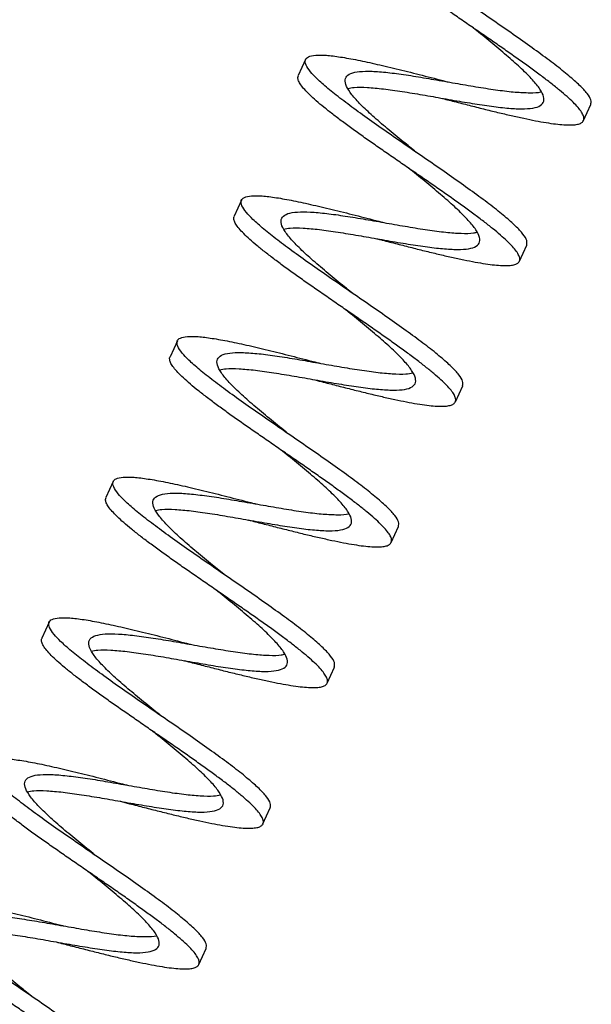
# Model space of a CAD drawing. Units: inches. Extents: x -5870086 to 5698230, y -145676 to 14669.
# Drawn here: x -114178 to -114049, y -131795 to -131572 of the extents above; entities that cross this region are included whole.
import ezdxf

# ---------------------------------------------------------------- set-up
doc = ezdxf.new("R2010")
doc.units = ezdxf.units.IN
doc.header["$MEASUREMENT"] = 0

msp = doc.modelspace()

# ---------------------------------------------------------------- linework, layer by layer
at = {"color": 7, "linetype": 'Continuous', "lineweight": 25}
for p, q in [((-114113.28, -131580.72), (-114114.94, -131584.36)), ((-114050.36, -131594.56), (-114048.7, -131590.92)), ((-114127.79, -131612.56), (-114129.45, -131616.2)), ((-114064.87, -131626.41), (-114063.21, -131622.77)), ((-114142.31, -131644.42), (-114143.97, -131648.06)), ((-114079.38, -131658.26), (-114077.72, -131654.62)), ((-114156.83, -131676.27), (-114158.48, -131679.91)), ((-114093.9, -131690.11), (-114092.24, -131686.47)), ((-114171.34, -131708.11), (-114173, -131711.75)), ((-114108.41, -131721.95), (-114106.75, -131718.31)), ((-114122.93, -131753.8), (-114121.27, -131750.16)), ((-114137.44, -131785.66), (-114135.78, -131782.02))]:
    msp.add_line(p, q, dxfattribs=at)
at = {"color": 7, "linetype": 'Continuous', "lineweight": 25, "flags": 128}
for points in [[(-114081, -131585.83), (-114081, -131585.83), (-114081, -131585.83)], [(-114095.51, -131617.68), (-114095.51, -131617.68), (-114095.52, -131617.67)], [(-114110.03, -131649.52), (-114110.03, -131649.52), (-114110.03, -131649.52)], [(-114124.54, -131681.37), (-114124.54, -131681.37), (-114124.54, -131681.37)], [(-114139.06, -131713.22), (-114139.06, -131713.22), (-114139.06, -131713.22)], [(-114153.57, -131745.07), (-114153.57, -131745.07), (-114153.57, -131745.07)], [(-114168.08, -131776.92), (-114168.09, -131776.92), (-114168.09, -131776.92)]]:
    msp.add_lwpolyline(points, dxfattribs=at)
at = {"color": 7, "linetype": 'Continuous', "lineweight": 25}
for points, knots in [([(-114048.72, -131590.91), (-114048.66, -131590.61), (-114048.54, -131589.97), (-114049.44, -131588.49), (-114051.12, -131586.66), (-114053.59, -131584.47), (-114056.72, -131581.95), (-114060.45, -131579.2), (-114064.6, -131576.22), (-114069.06, -131573.11), (-114073.69, -131569.94), (-114078.29, -131566.75), (-114082.77, -131563.65), (-114086.94, -131560.68), (-114090.66, -131557.9), (-114093.83, -131555.4), (-114096.16, -131553.3), (-114097.85, -131551.53), (-114098.81, -131550.08), (-114098.96, -131548.92), (-114098.24, -131548.2), (-114096.63, -131547.84), (-114094.19, -131547.88), (-114090.98, -131548.28), (-114087.07, -131548.97), (-114082.59, -131549.96), (-114077.65, -131551.13), (-114072.4, -131552.44), (-114068.62, -131553.43), (-114066.65, -131553.93), (-114066.49, -131553.98)], [0, 0, 0, 0, 0.035244, 0.072566, 0.109742, 0.146882, 0.184215, 0.221259, 0.258558, 0.295784, 0.332878, 0.37022, 0.407282, 0.444549, 0.481815, 0.518878, 0.55622, 0.587416, 0.624574, 0.661902, 0.698944, 0.736251, 0.773461, 0.810569, 0.847909, 0.884964, 0.922242, 0.959496, 0.996568, 1, 1, 1, 1]), ([(-114082.66, -131589.47), (-114081.64, -131589.73), (-114079.49, -131590.28), (-114076.25, -131591.1), (-114072.96, -131591.94), (-114069.78, -131592.72), (-114066.74, -131593.43), (-114063.87, -131594.06), (-114061.22, -131594.61), (-114058.8, -131595.05), (-114056.63, -131595.36), (-114054.76, -131595.53), (-114053.19, -131595.58), (-114051.94, -131595.49), (-114051.02, -131595.23), (-114050.44, -131594.82), (-114050.21, -131594.26), (-114050.33, -131593.54), (-114050.77, -131592.66), (-114051.55, -131591.63), (-114052.65, -131590.46), (-114054.06, -131589.16), (-114055.74, -131587.72), (-114057.69, -131586.15), (-114059.86, -131584.49), (-114062.25, -131582.74), (-114064.8, -131580.91), (-114067.49, -131579), (-114070.28, -131577.06), (-114073.15, -131575.09), (-114076.03, -131573.1), (-114078.92, -131571.11), (-114081.75, -131569.15), (-114084.51, -131567.23), (-114087.14, -131565.36), (-114089.62, -131563.55), (-114091.92, -131561.83), (-114094, -131560.23), (-114095.83, -131558.72), (-114097.39, -131557.33), (-114098.66, -131556.08), (-114099.62, -131554.98), (-114100.26, -131554.02), (-114100.53, -131553.21), (-114100.57, -131552.72), (-114100.42, -131552.54), (-114100.41, -131552.52)], [0, 0, 0, 0, 0.020863, 0.04417, 0.067307, 0.090509, 0.113843, 0.13716, 0.160313, 0.183494, 0.206822, 0.230147, 0.253321, 0.276481, 0.299801, 0.323133, 0.346328, 0.36947, 0.392781, 0.416118, 0.439333, 0.46246, 0.485761, 0.509102, 0.532334, 0.555452, 0.578741, 0.602085, 0.625334, 0.648446, 0.671721, 0.695066, 0.718331, 0.741441, 0.764703, 0.788048, 0.811327, 0.834439, 0.857685, 0.881028, 0.90432, 0.927439, 0.950668, 0.974008, 0.997311, 1, 1, 1, 1]), ([(-114103.68, -131587.31), (-114103.24, -131587.21), (-114102.13, -131586.97), (-114099.39, -131587.04), (-114095.72, -131587.36), (-114091.47, -131587.97), (-114086.84, -131588.72), (-114082.04, -131589.58), (-114077.26, -131590.4), (-114072.71, -131591.15), (-114068.59, -131591.67), (-114065.06, -131591.95), (-114062.27, -131591.86), (-114060.34, -131591.42), (-114059.32, -131590.53), (-114059.25, -131589.24), (-114060.09, -131587.49), (-114061.81, -131585.39), (-114064.26, -131582.91), (-114067.34, -131580.19), (-114070.83, -131577.23), (-114073.61, -131575), (-114075.12, -131573.76), (-114075.38, -131573.55)], [0, 0, 0, 0, 0.033372, 0.083634, 0.134045, 0.184281, 0.234716, 0.284928, 0.335383, 0.385577, 0.436049, 0.486226, 0.536712, 0.586876, 0.637373, 0.687527, 0.738031, 0.78818, 0.838688, 0.888834, 0.939344, 0.989489, 1, 1, 1, 1]), ([(-114063.23, -131622.76), (-114063.17, -131622.45), (-114063.05, -131621.82), (-114063.95, -131620.34), (-114065.63, -131618.51), (-114068.1, -131616.32), (-114071.23, -131613.8), (-114074.96, -131611.05), (-114079.11, -131608.07), (-114083.57, -131604.96), (-114088.2, -131601.79), (-114092.81, -131598.6), (-114097.29, -131595.5), (-114101.45, -131592.53), (-114105.17, -131589.75), (-114108.34, -131587.25), (-114110.68, -131585.15), (-114112.36, -131583.38), (-114113.33, -131581.92), (-114113.47, -131580.77), (-114112.75, -131580.05), (-114111.14, -131579.69), (-114108.7, -131579.73), (-114105.49, -131580.13), (-114101.59, -131580.82), (-114097.11, -131581.81), (-114092.17, -131582.98), (-114086.91, -131584.29), (-114083.13, -131585.28), (-114081.17, -131585.78), (-114081, -131585.83)], [0, 0, 0, 0, 0.035101, 0.072429, 0.10961, 0.146756, 0.184094, 0.221144, 0.258448, 0.29568, 0.332779, 0.370127, 0.407195, 0.444467, 0.481739, 0.518807, 0.556154, 0.587355, 0.624519, 0.661852, 0.698899, 0.736212, 0.773428, 0.810541, 0.847887, 0.884947, 0.922231, 0.95949, 0.996568, 1, 1, 1, 1]), ([(-114097.17, -131621.31), (-114096.9, -131621.38), (-114095.5, -131621.75), (-114092.96, -131622.39), (-114089.62, -131623.24), (-114086.37, -131624.07), (-114083.23, -131624.82), (-114080.24, -131625.51), (-114077.44, -131626.11), (-114074.87, -131626.62), (-114072.54, -131627.02), (-114070.47, -131627.28), (-114068.7, -131627.41), (-114067.24, -131627.42), (-114066.1, -131627.27), (-114065.3, -131626.95), (-114064.84, -131626.49), (-114064.73, -131625.88), (-114064.96, -131625.11), (-114065.52, -131624.17), (-114066.41, -131623.09), (-114067.62, -131621.88), (-114069.12, -131620.53), (-114070.9, -131619.04), (-114072.92, -131617.44), (-114075.18, -131615.75), (-114077.62, -131613.97), (-114080.22, -131612.11), (-114082.96, -131610.18), (-114085.78, -131608.23), (-114088.65, -131606.26), (-114091.54, -131604.26), (-114094.42, -131602.28), (-114097.23, -131600.33), (-114099.94, -131598.43), (-114102.53, -131596.58), (-114104.95, -131594.8), (-114107.17, -131593.11), (-114109.17, -131591.54), (-114110.91, -131590.08), (-114112.37, -131588.73), (-114113.54, -131587.53), (-114114.39, -131586.48), (-114114.9, -131585.57), (-114115.1, -131584.86), (-114114.97, -131584.52), (-114114.91, -131584.37)], [0, 0, 0, 0, 0.005554, 0.028899, 0.052162, 0.075272, 0.098536, 0.121881, 0.145158, 0.16827, 0.191518, 0.214862, 0.238152, 0.26127, 0.284502, 0.307843, 0.331144, 0.354273, 0.377486, 0.400823, 0.424135, 0.447278, 0.470471, 0.493803, 0.517123, 0.540285, 0.563458, 0.586783, 0.610111, 0.633294, 0.656446, 0.679762, 0.703097, 0.7263, 0.749436, 0.772742, 0.796082, 0.819304, 0.842427, 0.865723, 0.889065, 0.912305, 0.93542, 0.958704, 0.982048, 1, 1, 1, 1]), ([(-114088.24, -131601.76), (-114089.23, -131600.95), (-114091.48, -131599.12), (-114094.87, -131596.35), (-114098.13, -131593.5), (-114100.88, -131590.93), (-114102.91, -131588.64), (-114104.15, -131586.76), (-114104.46, -131585.25), (-114103.85, -131584.21), (-114102.3, -131583.56), (-114099.87, -131583.34), (-114096.64, -131583.45), (-114092.75, -131583.9), (-114088.36, -131584.54), (-114083.66, -131585.36), (-114078.84, -131586.2), (-114074.11, -131587.02), (-114069.68, -131587.69), (-114065.71, -131588.17), (-114062.48, -131588.29), (-114060.55, -131588.25), (-114059.98, -131588.04), (-114059.95, -131588.03)], [0, 0, 0, 0, 0.03966, 0.089877, 0.140446, 0.190671, 0.241232, 0.291467, 0.342016, 0.392265, 0.4428, 0.493066, 0.543582, 0.593869, 0.644364, 0.694675, 0.745145, 0.795483, 0.845926, 0.896295, 0.946707, 0.997109, 1, 1, 1, 1]), ([(-114118.23, -131619.16), (-114117.78, -131619.06), (-114116.66, -131618.82), (-114113.9, -131618.88), (-114110.24, -131619.2), (-114105.98, -131619.81), (-114101.36, -131620.57), (-114096.55, -131621.43), (-114091.77, -131622.25), (-114087.22, -131623), (-114083.1, -131623.52), (-114079.57, -131623.8), (-114076.79, -131623.71), (-114074.86, -131623.27), (-114073.83, -131622.38), (-114073.77, -131621.08), (-114074.61, -131619.34), (-114076.33, -131617.24), (-114078.77, -131614.76), (-114081.86, -131612.03), (-114085.34, -131609.08), (-114088.13, -131606.84), (-114089.64, -131605.61), (-114089.9, -131605.4)], [0, 0, 0, 0, 0.034267, 0.084482, 0.134847, 0.185036, 0.235424, 0.28559, 0.335998, 0.386145, 0.436571, 0.486701, 0.53714, 0.587258, 0.637708, 0.687816, 0.738274, 0.788376, 0.838838, 0.888937, 0.9394, 0.989499, 1, 1, 1, 1]), ([(-114077.75, -131654.61), (-114077.69, -131654.3), (-114077.57, -131653.67), (-114078.47, -131652.19), (-114080.15, -131650.36), (-114082.62, -131648.16), (-114085.75, -131645.65), (-114089.47, -131642.9), (-114093.62, -131639.92), (-114098.09, -131636.81), (-114102.72, -131633.64), (-114107.32, -131630.45), (-114111.8, -131627.35), (-114115.97, -131624.37), (-114119.69, -131621.6), (-114122.85, -131619.1), (-114125.19, -131617), (-114126.87, -131615.23), (-114127.84, -131613.77), (-114127.99, -131612.62), (-114127.26, -131611.89), (-114125.66, -131611.54), (-114123.22, -131611.58), (-114120, -131611.98), (-114116.1, -131612.67), (-114111.62, -131613.66), (-114106.68, -131614.82), (-114101.43, -131616.14), (-114097.65, -131617.13), (-114095.68, -131617.63), (-114095.52, -131617.67)], [0, 0, 0, 0, 0.035067, 0.072396, 0.109579, 0.146726, 0.184065, 0.221117, 0.258422, 0.295655, 0.332756, 0.370104, 0.407174, 0.444447, 0.481721, 0.51879, 0.556139, 0.587341, 0.624506, 0.66184, 0.698889, 0.736203, 0.77342, 0.810535, 0.847881, 0.884943, 0.922228, 0.959489, 0.996567, 1, 1, 1, 1]), ([(-114102.76, -131633.6), (-114103.33, -131633.13), (-114105.17, -131631.65), (-114108.21, -131629.17), (-114111.62, -131626.26), (-114114.56, -131623.59), (-114116.84, -131621.2), (-114118.35, -131619.18), (-114118.98, -131617.55), (-114118.67, -131616.35), (-114117.43, -131615.58), (-114115.27, -131615.21), (-114112.29, -131615.23), (-114108.6, -131615.56), (-114104.36, -131616.17), (-114099.73, -131616.92), (-114094.93, -131617.78), (-114090.15, -131618.6), (-114085.6, -131619.35), (-114081.46, -131619.88), (-114077.97, -131620.15), (-114075.6, -131620.13), (-114074.74, -131619.9), (-114074.49, -131619.83)], [0, 0, 0, 0, 0.022987, 0.07325, 0.123628, 0.173921, 0.224269, 0.274595, 0.32491, 0.375268, 0.425551, 0.475938, 0.526192, 0.576605, 0.626834, 0.67727, 0.727476, 0.777932, 0.828119, 0.878591, 0.928763, 0.979249, 1, 1, 1, 1]), ([(-114111.69, -131653.16), (-114111.03, -131653.33), (-114109.23, -131653.79), (-114106.32, -131654.54), (-114103.01, -131655.38), (-114099.79, -131656.18), (-114096.7, -131656.92), (-114093.77, -131657.57), (-114091.05, -131658.15), (-114088.56, -131658.62), (-114086.31, -131658.97), (-114084.34, -131659.19), (-114082.67, -131659.28), (-114081.33, -131659.23), (-114080.3, -131659.02), (-114079.62, -131658.66), (-114079.28, -131658.14), (-114079.28, -131657.48), (-114079.63, -131656.65), (-114080.3, -131655.66), (-114081.31, -131654.53), (-114082.62, -131653.28), (-114084.22, -131651.88), (-114086.08, -131650.35), (-114088.19, -131648.71), (-114090.51, -131647), (-114093.01, -131645.19), (-114095.67, -131643.3), (-114098.43, -131641.36), (-114101.28, -131639.41), (-114104.16, -131637.42), (-114107.05, -131635.43), (-114109.9, -131633.45), (-114112.69, -131631.52), (-114115.36, -131629.64), (-114117.9, -131627.8), (-114120.25, -131626.05), (-114122.4, -131624.41), (-114124.31, -131622.88), (-114125.96, -131621.45), (-114127.32, -131620.15), (-114128.38, -131619), (-114129.13, -131618), (-114129.51, -131617.14), (-114129.61, -131616.55), (-114129.46, -131616.3), (-114129.41, -131616.22)], [0, 0, 0, 0, 0.013576, 0.036905, 0.0601, 0.083234, 0.106538, 0.129871, 0.153086, 0.176206, 0.1995, 0.222837, 0.246069, 0.269181, 0.292462, 0.315801, 0.33905, 0.362157, 0.385425, 0.408765, 0.432029, 0.455135, 0.478388, 0.501728, 0.525006, 0.548115, 0.571352, 0.594691, 0.617981, 0.641098, 0.664318, 0.687652, 0.710954, 0.734083, 0.757284, 0.780614, 0.803925, 0.827071, 0.850251, 0.873576, 0.896895, 0.920061, 0.94322, 0.966537, 0.989863, 1, 1, 1, 1]), ([(-114132.69, -131651), (-114132.25, -131650.91), (-114131.15, -131650.67), (-114128.42, -131650.73), (-114124.75, -131651.05), (-114120.49, -131651.66), (-114115.87, -131652.42), (-114111.07, -131653.28), (-114106.29, -131654.1), (-114101.74, -131654.85), (-114097.61, -131655.37), (-114094.09, -131655.65), (-114091.3, -131655.56), (-114089.37, -131655.12), (-114088.35, -131654.22), (-114088.28, -131652.93), (-114089.12, -131651.19), (-114090.84, -131649.09), (-114093.28, -131646.61), (-114096.37, -131643.88), (-114099.86, -131640.93), (-114102.64, -131638.69), (-114104.15, -131637.46), (-114104.41, -131637.25)], [0, 0, 0, 0, 0.032951, 0.083234, 0.133668, 0.183925, 0.234382, 0.284617, 0.335094, 0.385309, 0.435803, 0.486002, 0.53651, 0.586696, 0.637214, 0.687391, 0.737917, 0.788087, 0.838618, 0.888785, 0.939317, 0.989485, 1, 1, 1, 1]), ([(-114092.26, -131686.46), (-114092.2, -131686.15), (-114092.08, -131685.52), (-114092.98, -131684.04), (-114094.66, -131682.2), (-114097.13, -131680.01), (-114100.26, -131677.5), (-114103.99, -131674.74), (-114108.14, -131671.77), (-114112.6, -131668.66), (-114117.23, -131665.49), (-114121.84, -131662.3), (-114126.32, -131659.2), (-114130.48, -131656.22), (-114134.2, -131653.45), (-114137.37, -131650.95), (-114139.71, -131648.85), (-114141.39, -131647.07), (-114142.36, -131645.62), (-114142.5, -131644.47), (-114141.78, -131643.74), (-114140.17, -131643.39), (-114137.73, -131643.43), (-114134.52, -131643.83), (-114130.62, -131644.52), (-114126.14, -131645.5), (-114121.2, -131646.67), (-114115.94, -131647.99), (-114112.16, -131648.98), (-114110.2, -131649.48), (-114110.03, -131649.52)], [0, 0, 0, 0, 0.035243, 0.072565, 0.109741, 0.146881, 0.184214, 0.221258, 0.258557, 0.295783, 0.332877, 0.370219, 0.407282, 0.444548, 0.481815, 0.518878, 0.556219, 0.587416, 0.624574, 0.661902, 0.698943, 0.736251, 0.773461, 0.810569, 0.847909, 0.884964, 0.922242, 0.959496, 0.996568, 1, 1, 1, 1]), ([(-114117.28, -131665.45), (-114117.44, -131665.32), (-114118.85, -131664.17), (-114121.52, -131661.99), (-114125.07, -131659.05), (-114128.17, -131656.28), (-114130.7, -131653.8), (-114132.46, -131651.64), (-114133.39, -131649.89), (-114133.39, -131648.53), (-114132.45, -131647.64), (-114130.59, -131647.13), (-114127.87, -131647.05), (-114124.4, -131647.26), (-114120.32, -131647.81), (-114115.8, -131648.5), (-114111.03, -131649.35), (-114106.22, -131650.18), (-114101.57, -131650.98), (-114097.28, -131651.57), (-114093.56, -131651.95), (-114090.69, -131652.01), (-114089.5, -131651.79), (-114089, -131651.69)], [0, 0, 0, 0, 0.006349, 0.056822, 0.107033, 0.157523, 0.207718, 0.258222, 0.308405, 0.358919, 0.409092, 0.459614, 0.50978, 0.560307, 0.61047, 0.660999, 0.711162, 0.761688, 0.811855, 0.862377, 0.912551, 0.963064, 1, 1, 1, 1]), ([(-114126.2, -131685.01), (-114125.15, -131685.28), (-114122.96, -131685.84), (-114119.68, -131686.68), (-114116.4, -131687.51), (-114113.23, -131688.29), (-114110.18, -131689), (-114107.32, -131689.63), (-114104.68, -131690.17), (-114102.27, -131690.6), (-114100.11, -131690.91), (-114098.24, -131691.08), (-114096.69, -131691.13), (-114095.45, -131691.03), (-114094.54, -131690.77), (-114093.97, -131690.35), (-114093.75, -131689.78), (-114093.88, -131689.06), (-114094.34, -131688.18), (-114095.13, -131687.14), (-114096.24, -131685.96), (-114097.65, -131684.66), (-114099.34, -131683.21), (-114101.3, -131681.65), (-114103.48, -131679.98), (-114105.87, -131678.23), (-114108.42, -131676.39), (-114111.12, -131674.49), (-114113.92, -131672.54), (-114116.78, -131670.58), (-114119.67, -131668.59), (-114122.55, -131666.59), (-114125.39, -131664.63), (-114128.14, -131662.72), (-114130.77, -131660.85), (-114133.24, -131659.04), (-114135.53, -131657.32), (-114137.6, -131655.72), (-114139.42, -131654.22), (-114140.98, -131652.83), (-114142.24, -131651.58), (-114143.19, -131650.49), (-114143.82, -131649.53), (-114144.08, -131648.74), (-114144.11, -131648.25), (-114143.97, -131648.08), (-114143.96, -131648.06)], [0, 0, 0, 0, 0.02161, 0.044914, 0.068046, 0.091255, 0.11459, 0.137904, 0.161052, 0.18424, 0.20757, 0.230893, 0.25406, 0.277227, 0.30055, 0.32388, 0.347068, 0.370216, 0.39353, 0.416865, 0.440074, 0.463206, 0.48651, 0.50985, 0.533077, 0.556197, 0.57949, 0.602833, 0.626077, 0.649191, 0.672471, 0.695816, 0.719076, 0.742186, 0.765452, 0.788798, 0.812072, 0.835184, 0.858435, 0.881779, 0.905066, 0.928183, 0.951418, 0.974759, 0.998059, 1, 1, 1, 1]), ([(-114147.22, -131682.85), (-114146.78, -131682.76), (-114145.67, -131682.52), (-114142.93, -131682.58), (-114139.27, -131682.9), (-114135.01, -131683.51), (-114130.39, -131684.26), (-114125.58, -131685.13), (-114120.8, -131685.95), (-114116.25, -131686.7), (-114112.13, -131687.22), (-114108.6, -131687.5), (-114105.81, -131687.41), (-114103.88, -131686.97), (-114102.86, -131686.07), (-114102.8, -131684.78), (-114103.63, -131683.04), (-114105.36, -131680.93), (-114107.8, -131678.46), (-114110.88, -131675.73), (-114114.37, -131672.78), (-114117.15, -131670.54), (-114118.66, -131669.31), (-114118.93, -131669.1)], [0, 0, 0, 0, 0.033323, 0.083587, 0.134001, 0.184239, 0.234676, 0.284891, 0.335349, 0.385545, 0.43602, 0.486199, 0.536688, 0.586855, 0.637354, 0.687511, 0.738018, 0.788169, 0.83868, 0.888828, 0.939341, 0.989489, 1, 1, 1, 1]), ([(-114106.78, -131718.3), (-114106.72, -131718), (-114106.6, -131717.36), (-114107.49, -131715.89), (-114109.18, -131714.05), (-114111.65, -131711.86), (-114114.78, -131709.34), (-114118.5, -131706.59), (-114122.65, -131703.62), (-114127.12, -131700.51), (-114131.74, -131697.34), (-114136.35, -131694.15), (-114140.83, -131691.05), (-114144.99, -131688.07), (-114148.72, -131685.3), (-114151.88, -131682.8), (-114154.22, -131680.7), (-114155.9, -131678.92), (-114156.87, -131677.47), (-114157.02, -131676.32), (-114156.29, -131675.59), (-114154.69, -131675.24), (-114152.24, -131675.28), (-114149.03, -131675.68), (-114145.13, -131676.37), (-114140.65, -131677.35), (-114135.71, -131678.52), (-114130.46, -131679.84), (-114126.67, -131680.83), (-114124.71, -131681.33), (-114124.54, -131681.37)], [0, 0, 0, 0, 0.035093, 0.072421, 0.109603, 0.146749, 0.184087, 0.221138, 0.258442, 0.295674, 0.332774, 0.370121, 0.40719, 0.444462, 0.481735, 0.518803, 0.55615, 0.587352, 0.624516, 0.661849, 0.698897, 0.73621, 0.773426, 0.81054, 0.847885, 0.884946, 0.92223, 0.95949, 0.996567, 1, 1, 1, 1]), ([(-114140.72, -131716.86), (-114140.41, -131716.94), (-114138.97, -131717.31), (-114136.4, -131717.97), (-114133.06, -131718.82), (-114129.81, -131719.64), (-114126.68, -131720.39), (-114123.69, -131721.08), (-114120.9, -131721.67), (-114118.34, -131722.18), (-114116.01, -131722.57), (-114113.95, -131722.83), (-114112.19, -131722.96), (-114110.74, -131722.96), (-114109.62, -131722.8), (-114108.82, -131722.49), (-114108.37, -131722.02), (-114108.27, -131721.4), (-114108.51, -131720.62), (-114109.09, -131719.69), (-114109.99, -131718.6), (-114111.21, -131717.38), (-114112.72, -131716.03), (-114114.5, -131714.54), (-114116.54, -131712.93), (-114118.79, -131711.24), (-114121.24, -131709.46), (-114123.85, -131707.59), (-114126.59, -131705.67), (-114129.41, -131703.72), (-114132.29, -131701.74), (-114135.18, -131699.75), (-114138.05, -131697.76), (-114140.86, -131695.81), (-114143.57, -131693.92), (-114146.15, -131692.06), (-114148.57, -131690.29), (-114150.78, -131688.61), (-114152.77, -131687.04), (-114154.5, -131685.58), (-114155.96, -131684.23), (-114157.11, -131683.04), (-114157.96, -131682), (-114158.46, -131681.09), (-114158.64, -131680.39), (-114158.51, -131680.06), (-114158.45, -131679.92)], [0, 0, 0, 0, 0.0063, 0.029645, 0.052902, 0.076013, 0.099282, 0.122627, 0.145899, 0.16901, 0.192263, 0.215608, 0.238893, 0.262009, 0.285246, 0.308588, 0.331886, 0.355011, 0.37823, 0.401568, 0.424877, 0.448014, 0.471215, 0.494548, 0.517866, 0.541021, 0.564201, 0.587528, 0.610854, 0.63403, 0.657188, 0.680507, 0.70384, 0.727037, 0.750177, 0.773487, 0.796825, 0.820041, 0.843168, 0.866467, 0.889809, 0.913043, 0.93616, 0.959448, 0.982792, 1, 1, 1, 1]), ([(-114131.78, -131697.31), (-114132.79, -131696.48), (-114135.06, -131694.64), (-114138.46, -131691.85), (-114141.72, -131689.01), (-114144.46, -131686.44), (-114146.48, -131684.15), (-114147.7, -131682.28), (-114148, -131680.78), (-114147.38, -131679.74), (-114145.81, -131679.09), (-114143.37, -131678.88), (-114140.13, -131679), (-114136.23, -131679.45), (-114131.83, -131680.1), (-114127.12, -131680.92), (-114122.3, -131681.76), (-114117.58, -131682.58), (-114113.16, -131683.25), (-114109.19, -131683.72), (-114105.98, -131683.84), (-114104.07, -131683.8), (-114103.51, -131683.59), (-114103.49, -131683.58)], [0, 0, 0, 0, 0.0404751, 0.0906965, 0.1412746, 0.1915022, 0.2420727, 0.29231, 0.3428697, 0.3931198, 0.4436657, 0.493932, 0.5444608, 0.5947466, 0.6452552, 0.6955638, 0.7460491, 0.7963836, 0.8468425, 0.8972064, 0.9476358, 0.9980322, 1, 1, 1, 1]), ([(-114161.78, -131714.71), (-114161.33, -131714.61), (-114160.2, -131714.37), (-114157.45, -131714.43), (-114153.78, -131714.75), (-114149.52, -131715.36), (-114144.9, -131716.11), (-114140.09, -131716.98), (-114135.32, -131717.8), (-114130.77, -131718.54), (-114126.64, -131719.06), (-114123.12, -131719.35), (-114120.33, -131719.26), (-114118.4, -131718.82), (-114117.38, -131717.92), (-114117.31, -131716.63), (-114118.15, -131714.89), (-114119.87, -131712.78), (-114122.31, -131710.3), (-114125.4, -131707.58), (-114128.89, -131704.63), (-114131.67, -131702.39), (-114133.18, -131701.16), (-114133.44, -131700.95)], [0, 0, 0, 0, 0.034386, 0.084595, 0.134954, 0.185136, 0.235518, 0.285678, 0.336081, 0.386221, 0.43664, 0.486765, 0.537198, 0.587309, 0.637753, 0.687855, 0.738306, 0.788402, 0.838858, 0.88895, 0.939407, 0.9895, 1, 1, 1, 1]), ([(-114121.29, -131750.15), (-114121.23, -131749.85), (-114121.11, -131749.21), (-114122.01, -131747.74), (-114123.69, -131745.9), (-114126.16, -131743.71), (-114129.29, -131741.19), (-114133.02, -131738.44), (-114137.17, -131735.47), (-114141.63, -131732.36), (-114146.26, -131729.19), (-114150.87, -131726), (-114155.35, -131722.9), (-114159.51, -131719.92), (-114163.23, -131717.14), (-114166.4, -131714.64), (-114168.73, -131712.55), (-114170.42, -131710.77), (-114171.38, -131709.32), (-114171.53, -131708.16), (-114170.81, -131707.44), (-114169.2, -131707.09), (-114166.76, -131707.13), (-114163.55, -131707.53), (-114159.64, -131708.22), (-114155.16, -131709.2), (-114150.22, -131710.37), (-114144.97, -131711.68), (-114141.19, -131712.67), (-114139.22, -131713.18), (-114139.06, -131713.22)], [0, 0, 0, 0, 0.035073, 0.072402, 0.109584, 0.146731, 0.18407, 0.221121, 0.258427, 0.295659, 0.33276, 0.370108, 0.407177, 0.444451, 0.481724, 0.518793, 0.556141, 0.587343, 0.624508, 0.661842, 0.69889, 0.736204, 0.773421, 0.810536, 0.847882, 0.884944, 0.922229, 0.959489, 0.996567, 1, 1, 1, 1]), ([(-114155.23, -131748.71), (-114154.53, -131748.89), (-114152.7, -131749.36), (-114149.75, -131750.11), (-114146.44, -131750.95), (-114143.23, -131751.76), (-114140.15, -131752.49), (-114137.22, -131753.14), (-114134.51, -131753.71), (-114132.02, -131754.18), (-114129.78, -131754.53), (-114127.82, -131754.74), (-114126.17, -131754.82), (-114124.83, -131754.78), (-114123.82, -131754.56), (-114123.14, -131754.19), (-114122.81, -131753.67), (-114122.83, -131753), (-114123.19, -131752.17), (-114123.87, -131751.18), (-114124.89, -131750.04), (-114126.21, -131748.78), (-114127.81, -131747.38), (-114129.69, -131745.84), (-114131.8, -131744.21), (-114134.13, -131742.49), (-114136.64, -131740.67), (-114139.3, -131738.78), (-114142.06, -131736.85), (-114144.91, -131734.89), (-114147.8, -131732.91), (-114150.69, -131730.91), (-114153.54, -131728.93), (-114156.32, -131727.01), (-114158.99, -131725.12), (-114161.52, -131723.29), (-114163.87, -131721.54), (-114166.01, -131719.91), (-114167.91, -131718.37), (-114169.55, -131716.95), (-114170.9, -131715.65), (-114171.95, -131714.51), (-114172.69, -131713.51), (-114173.06, -131712.67), (-114173.15, -131712.08), (-114173, -131711.84), (-114172.95, -131711.77)], [0, 0, 0, 0, 0.014322, 0.037649, 0.060838, 0.083976, 0.107284, 0.130616, 0.153824, 0.176948, 0.200245, 0.223582, 0.246808, 0.269922, 0.293208, 0.316547, 0.33979, 0.362898, 0.38617, 0.409511, 0.43277, 0.455875, 0.479134, 0.502474, 0.525747, 0.548855, 0.572098, 0.595437, 0.618723, 0.641837, 0.665063, 0.688399, 0.711697, 0.734822, 0.758029, 0.781361, 0.804669, 0.827808, 0.850996, 0.874322, 0.897639, 0.920798, 0.943964, 0.967284, 0.990608, 1, 1, 1, 1]), ([(-114146.3, -131729.15), (-114146.9, -131728.66), (-114148.75, -131727.16), (-114151.81, -131724.67), (-114155.22, -131721.77), (-114158.15, -131719.09), (-114160.42, -131716.71), (-114161.91, -131714.69), (-114162.52, -131713.07), (-114162.2, -131711.88), (-114160.94, -131711.11), (-114158.77, -131710.75), (-114155.78, -131710.78), (-114152.08, -131711.12), (-114147.83, -131711.73), (-114143.2, -131712.48), (-114138.4, -131713.34), (-114133.62, -131714.16), (-114129.08, -131714.91), (-114124.94, -131715.43), (-114121.47, -131715.69), (-114119.11, -131715.68), (-114118.27, -131715.44), (-114118.03, -131715.37)], [0, 0, 0, 0, 0.023798, 0.074053, 0.124441, 0.174725, 0.225085, 0.2754, 0.325728, 0.376077, 0.426371, 0.47675, 0.527015, 0.57742, 0.627658, 0.678088, 0.728303, 0.778753, 0.828948, 0.879416, 0.929594, 0.980076, 1, 1, 1, 1]), ([(-114176.23, -131746.55), (-114175.8, -131746.45), (-114174.69, -131746.21), (-114171.96, -131746.28), (-114168.29, -131746.6), (-114164.04, -131747.21), (-114159.41, -131747.96), (-114154.61, -131748.82), (-114149.83, -131749.64), (-114145.28, -131750.39), (-114141.16, -131750.91), (-114137.63, -131751.2), (-114134.84, -131751.11), (-114132.91, -131750.67), (-114131.89, -131749.77), (-114131.83, -131748.48), (-114132.66, -131746.73), (-114134.38, -131744.63), (-114136.83, -131742.15), (-114139.91, -131739.43), (-114143.4, -131736.47), (-114146.18, -131734.24), (-114147.69, -131733.01), (-114147.95, -131732.79)], [0, 0, 0, 0, 0.032971, 0.083253, 0.133685, 0.183942, 0.234398, 0.284631, 0.335107, 0.385321, 0.435814, 0.486012, 0.536519, 0.586704, 0.637222, 0.687397, 0.737923, 0.788092, 0.838621, 0.888787, 0.939319, 0.989485, 1, 1, 1, 1]), ([(-114135.8, -131782.01), (-114135.75, -131781.7), (-114135.63, -131781.06), (-114136.52, -131779.59), (-114138.2, -131777.75), (-114140.67, -131775.56), (-114143.81, -131773.04), (-114147.53, -131770.29), (-114151.68, -131767.31), (-114156.14, -131764.2), (-114160.77, -131761.04), (-114165.38, -131757.84), (-114169.86, -131754.75), (-114174.02, -131751.77), (-114177.74, -131748.99), (-114180.91, -131746.49), (-114183.25, -131744.39), (-114184.93, -131742.62), (-114185.9, -131741.17), (-114186.04, -131740.01), (-114185.32, -131739.29), (-114183.71, -131738.94), (-114181.27, -131738.97), (-114178.06, -131739.38), (-114174.16, -131740.06), (-114169.68, -131741.05), (-114164.74, -131742.22), (-114159.49, -131743.53), (-114155.7, -131744.52), (-114153.74, -131745.03), (-114153.57, -131745.07)], [0, 0, 0, 0, 0.035241, 0.072563, 0.10974, 0.14688, 0.184213, 0.221257, 0.258556, 0.295782, 0.332876, 0.370218, 0.407281, 0.444547, 0.481814, 0.518877, 0.556219, 0.587415, 0.624573, 0.661901, 0.698943, 0.73625, 0.773461, 0.810569, 0.847909, 0.884964, 0.922242, 0.959496, 0.996568, 1, 1, 1, 1]), ([(-114160.82, -131760.99), (-114161, -131760.85), (-114162.44, -131759.68), (-114165.13, -131757.49), (-114168.67, -131754.55), (-114171.76, -131751.78), (-114174.27, -131749.31), (-114176.02, -131747.16), (-114176.94, -131745.41), (-114176.92, -131744.06), (-114175.97, -131743.17), (-114174.09, -131742.67), (-114171.36, -131742.59), (-114167.88, -131742.82), (-114163.79, -131743.36), (-114159.26, -131744.06), (-114154.49, -131744.91), (-114149.69, -131745.74), (-114145.04, -131746.54), (-114140.76, -131747.13), (-114137.05, -131747.5), (-114134.21, -131747.56), (-114133.03, -131747.33), (-114132.54, -131747.24)], [0, 0, 0, 0, 0.00716, 0.057624, 0.107839, 0.158321, 0.208518, 0.259015, 0.309198, 0.359707, 0.40988, 0.460397, 0.510562, 0.561085, 0.611246, 0.661771, 0.711931, 0.762456, 0.812619, 0.863139, 0.913308, 0.963821, 1, 1, 1, 1]), ([(-114169.75, -131780.56), (-114168.66, -131780.84), (-114166.43, -131781.41), (-114163.12, -131782.25), (-114159.84, -131783.09), (-114156.67, -131783.86), (-114153.63, -131784.57), (-114150.78, -131785.19), (-114148.14, -131785.73), (-114145.74, -131786.16), (-114143.59, -131786.46), (-114141.73, -131786.63), (-114140.19, -131786.67), (-114138.96, -131786.57), (-114138.06, -131786.3), (-114137.5, -131785.88), (-114137.3, -131785.31), (-114137.43, -131784.58), (-114137.9, -131783.69), (-114138.7, -131782.65), (-114139.82, -131781.47), (-114141.24, -131780.16), (-114142.94, -131778.71), (-114144.9, -131777.14), (-114147.09, -131775.47), (-114149.49, -131773.72), (-114152.05, -131771.88), (-114154.75, -131769.97), (-114157.55, -131768.02), (-114160.42, -131766.06), (-114163.31, -131764.07), (-114166.19, -131762.08), (-114169.02, -131760.11), (-114171.77, -131758.2), (-114174.39, -131756.33), (-114176.86, -131754.53), (-114179.14, -131752.82), (-114181.21, -131751.22), (-114183.02, -131749.72), (-114184.56, -131748.34), (-114185.81, -131747.09), (-114186.75, -131746.01), (-114187.38, -131745.05), (-114187.62, -131744.26), (-114187.66, -131743.78), (-114187.51, -131743.61), (-114187.5, -131743.61)], [0, 0, 0, 0, 0.022358, 0.045658, 0.068786, 0.092001, 0.115338, 0.138649, 0.161791, 0.184986, 0.208318, 0.231638, 0.254799, 0.277973, 0.301299, 0.324626, 0.347808, 0.370961, 0.394279, 0.417613, 0.440814, 0.463951, 0.487259, 0.510598, 0.533819, 0.556943, 0.58024, 0.603582, 0.62682, 0.649936, 0.673221, 0.696565, 0.71982, 0.742931, 0.766202, 0.789547, 0.812817, 0.835928, 0.859184, 0.882529, 0.905813, 0.928927, 0.952167, 0.97551, 0.998806, 1, 1, 1, 1]), ([(-114190.76, -131778.4), (-114190.32, -131778.3), (-114189.21, -131778.06), (-114186.48, -131778.13), (-114182.81, -131778.45), (-114178.55, -131779.06), (-114173.93, -131779.81), (-114169.12, -131780.67), (-114164.34, -131781.49), (-114159.8, -131782.24), (-114155.67, -131782.76), (-114152.15, -131783.05), (-114149.36, -131782.96), (-114147.43, -131782.51), (-114146.4, -131781.62), (-114146.34, -131780.33), (-114147.18, -131778.58), (-114148.9, -131776.48), (-114151.34, -131774), (-114154.43, -131771.28), (-114157.91, -131768.32), (-114160.7, -131766.09), (-114162.21, -131764.86), (-114162.47, -131764.64)], [0, 0, 0, 0, 0.033275, 0.083542, 0.133958, 0.184199, 0.234639, 0.284856, 0.335316, 0.385515, 0.435992, 0.486174, 0.536665, 0.586834, 0.637336, 0.687496, 0.738005, 0.788158, 0.838672, 0.888822, 0.939338, 0.989488, 1, 1, 1, 1]), ([(-114150.32, -131813.85), (-114150.26, -131813.54), (-114150.14, -131812.91), (-114151.04, -131811.43), (-114152.72, -131809.6), (-114155.19, -131807.41), (-114158.32, -131804.89), (-114162.05, -131802.14), (-114166.2, -131799.16), (-114170.66, -131796.05), (-114175.29, -131792.88), (-114179.89, -131789.69), (-114184.37, -131786.6), (-114188.54, -131783.62), (-114192.26, -131780.84), (-114195.43, -131778.34), (-114197.76, -131776.24), (-114199.45, -131774.47), (-114200.41, -131773.02), (-114200.56, -131771.86), (-114199.83, -131771.14), (-114198.23, -131770.78), (-114195.79, -131770.82), (-114192.58, -131771.22), (-114188.67, -131771.91), (-114184.19, -131772.9), (-114179.25, -131774.07), (-114174, -131775.38), (-114170.22, -131776.37), (-114168.25, -131776.87), (-114168.09, -131776.92)], [0, 0, 0, 0, 0.035085, 0.072413, 0.109595, 0.146741, 0.18408, 0.221131, 0.258436, 0.295668, 0.332768, 0.370116, 0.407185, 0.444457, 0.48173, 0.518799, 0.556147, 0.587348, 0.624512, 0.661846, 0.698894, 0.736208, 0.773424, 0.810538, 0.847884, 0.884945, 0.92223, 0.95949, 0.996567, 1, 1, 1, 1]), ([(-114184.26, -131812.41), (-114183.92, -131812.49), (-114182.44, -131812.87), (-114179.83, -131813.54), (-114176.5, -131814.39), (-114173.25, -131815.21), (-114170.12, -131815.96), (-114167.14, -131816.64), (-114164.36, -131817.24), (-114161.8, -131817.75), (-114159.48, -131818.13), (-114157.43, -131818.39), (-114155.68, -131818.51), (-114154.24, -131818.51), (-114153.13, -131818.34), (-114152.34, -131818.02), (-114151.91, -131817.54), (-114151.82, -131816.93), (-114152.07, -131816.14), (-114152.65, -131815.2), (-114153.56, -131814.11), (-114154.79, -131812.89), (-114156.31, -131811.53), (-114158.11, -131810.03), (-114160.15, -131808.42), (-114162.41, -131806.73), (-114164.87, -131804.95), (-114167.48, -131803.08), (-114170.22, -131801.15), (-114173.04, -131799.2), (-114175.92, -131797.22), (-114178.81, -131795.23), (-114181.68, -131793.24), (-114184.49, -131791.3), (-114187.2, -131789.4), (-114189.77, -131787.55), (-114192.18, -131785.78), (-114194.39, -131784.1), (-114196.37, -131782.54), (-114198.1, -131781.08), (-114199.54, -131779.74), (-114200.69, -131778.55), (-114201.52, -131777.51), (-114202.01, -131776.61), (-114202.19, -131775.92), (-114202.05, -131775.6), (-114201.99, -131775.47)], [0, 0, 0, 0, 0.007046, 0.03039, 0.053642, 0.076754, 0.100027, 0.123372, 0.146639, 0.16975, 0.193009, 0.216353, 0.239634, 0.262748, 0.285991, 0.309334, 0.332627, 0.355749, 0.378974, 0.402314, 0.425619, 0.448751, 0.471958, 0.495293, 0.518608, 0.541757, 0.564944, 0.588273, 0.611596, 0.634765, 0.65793, 0.681252, 0.704583, 0.727773, 0.750919, 0.774232, 0.797568, 0.820778, 0.843908, 0.867212, 0.890552, 0.91378, 0.9369, 0.960192, 0.983535, 1, 1, 1, 1]), ([(-114175.32, -131792.85), (-114176.36, -131792.01), (-114178.64, -131790.15), (-114182.06, -131787.35), (-114185.31, -131784.51), (-114188.04, -131781.94), (-114190.05, -131779.67), (-114191.26, -131777.8), (-114191.54, -131776.3), (-114190.91, -131775.27), (-114189.32, -131774.63), (-114186.86, -131774.43), (-114183.61, -131774.55), (-114179.7, -131775.01), (-114175.3, -131775.66), (-114170.59, -131776.48), (-114165.77, -131777.32), (-114161.05, -131778.14), (-114156.63, -131778.8), (-114152.68, -131779.27), (-114149.48, -131779.38), (-114147.59, -131779.34), (-114147.04, -131779.14), (-114147.03, -131779.13)], [0, 0, 0, 0, 0.041291, 0.091517, 0.142104, 0.192335, 0.242915, 0.293155, 0.343725, 0.393977, 0.444535, 0.494802, 0.545343, 0.595628, 0.646151, 0.696458, 0.746958, 0.79729, 0.847764, 0.898124, 0.94857, 0.998962, 1, 1, 1, 1])]:
    msp.add_open_spline(points, degree=3, knots=knots, dxfattribs=at)

doc.saveas('drawing.dxf')
